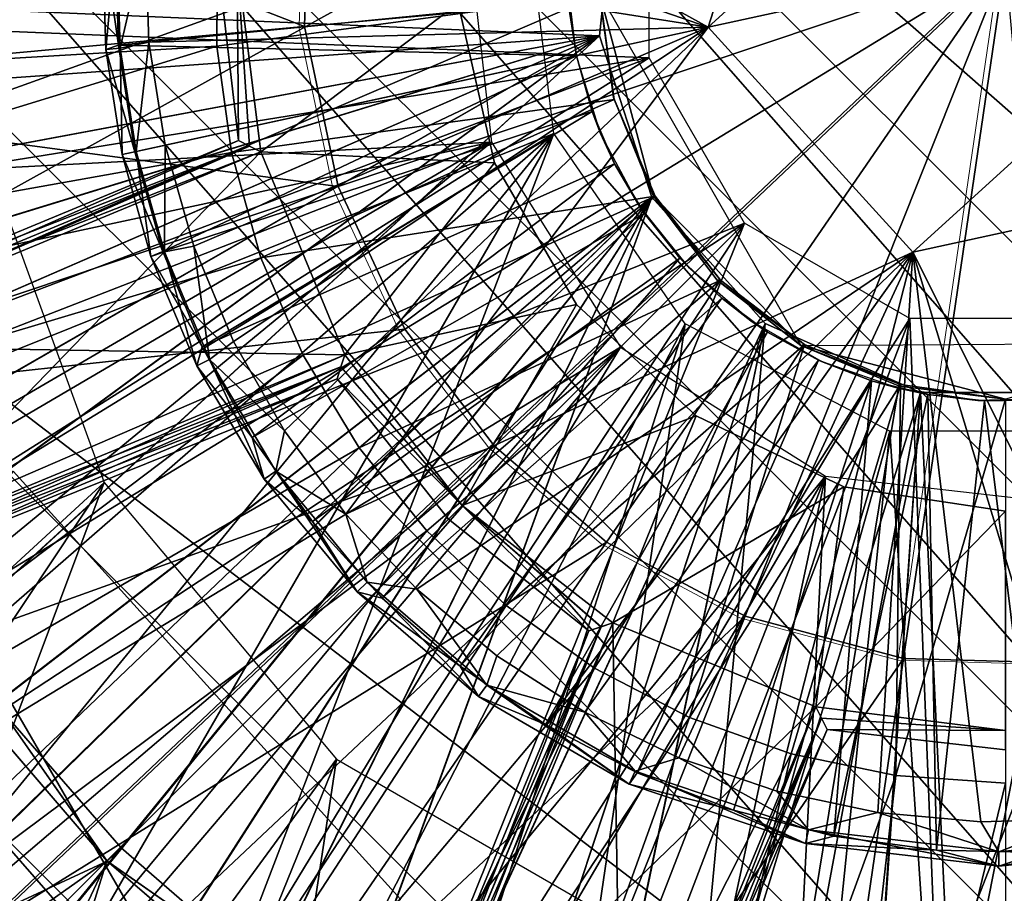
# Model space of a CAD drawing. Units: feet. Extents: x -4 to 15.9, y -6.1 to 2.4.
# Drawn here: x -0.4 to 0, y -0.4 to 0 of the extents above; entities that cross this region are included whole.
import ezdxf

# ---------------------------------------------------------------- set-up
doc = ezdxf.new("R2010")
doc.units = ezdxf.units.FT
doc.header["$MEASUREMENT"] = 0
doc.layers.get('0').update_dxf_attribs({"color": 255})
for name, color, linetype in [('AFUWA-3-ARPM', 4, 'Continuous'), ('AFUWA-3-BTVL', 11, 'Continuous'), ('AFUWA-3-CLBK', 19, 'Continuous'), ('AFUWA-3-CPVL', 11, 'Continuous'), ('AFUWA-3-HWSS', 4, 'Continuous'), ('AFUWA-3-KNBK', 19, 'Continuous'), ('AFUWA-P', 2, 'Continuous')]:
    doc.layers.add(name, color=color, linetype=linetype)

# ---------------------------------------------------------------- blocks, each defined once
blk = doc.blocks.new('A$C024E42B3')
at = {"linetype": 'Continuous', "lineweight": 0}
for p, q in [((-17.38001, 1.72006), (-17.37798, 1.79446)), ((-17.06578, 1.74874), (-17.29488, 1.53177)), ((-17.06578, 1.74874), (-17.29488, 1.53177)), ((-17.1115, 1.43653), (-17.06578, 1.74874)), ((-17.06578, 1.74874), (-17.1115, 1.43653)), ((-17.36488, 1.64823), (-17.38001, 1.72006)), ((-17.33509, 1.58432), (-17.36488, 1.64823)), ((-17.29488, 1.53177), (-17.33509, 1.58432)), ((-17.52181, 1.31687), (-17.29488, 1.53177)), ((-17.52181, 1.31687), (-17.29488, 1.53177)), ((-17.2446, 1.48877), (-17.29488, 1.53177)), ((-17.1824, 1.45555), (-17.2446, 1.48877)), ((-17.1824, 1.45555), (-17.1115, 1.43653)), ((-17.0371, 1.43451), (-17.1115, 1.43653))]:
    blk.add_line(p, q, dxfattribs=at)

msp = doc.modelspace()

# ---------------------------------------------------------------- linework, layer by layer
at = {"layer": 'AFUWA-3-ARPM'}
for points in [[(-0.15972, -0.04279, 2.46622), (-0.15972, 0.0428, 2.46622), (-0.63055, -0.02339, 2.46622)], [(-0.24257, 0.02727, 0.28118), (-0.99246, -0.12068, 0.28118), (-0.99947, 0.00001, 0.28118)], [(-0.23038, -0.08067, 0.28118), (-0.99246, -0.12068, 0.28118), (-0.24257, 0.02727, 0.28118)], [(-0.61996, -0.11696, 2.46622), (-0.15972, -0.04279, 2.46622), (-0.63055, -0.02339, 2.46622)], [(-0.15972, -0.04279, 2.46622), (-0.61996, -0.11696, 2.46622), (-0.59565, -0.20826, 2.46622)], [(-0.15972, -0.04279, 2.46622), (-0.59565, -0.20826, 2.46622), (-0.55816, -0.29423, 2.46622)], [(-0.55816, -0.29423, 2.46622), (-0.11692, -0.11692, 2.46622), (-0.15972, -0.04279, 2.46622)], [(-0.23038, -0.08067, 0.28118), (-0.9707, -0.23946, 0.28118), (-0.99246, -0.12068, 0.28118)], [(-0.23038, -0.08067, 0.28118), (-0.93482, -0.35446, 0.28118), (-0.9707, -0.23946, 0.28118)], [(-0.23038, -0.08067, 0.28118), (-0.88523, -0.46455, 0.28118), (-0.93482, -0.35446, 0.28118)], [(-0.82269, -0.56795, 0.28118), (-0.88523, -0.46455, 0.28118), (-0.23038, -0.08067, 0.28118)], [(-0.82269, -0.56795, 0.28118), (-0.23038, -0.08067, 0.28118), (-0.1726, -0.17259, 0.28118)], [(-0.55816, -0.29423, 2.46622), (-0.50824, -0.37375, 2.46622), (-0.11692, -0.11692, 2.46622)], [(-0.11692, -0.11692, 2.46622), (-0.50824, -0.37375, 2.46622), (-0.44618, -0.44617, 2.46622)], [(-0.37376, -0.50824, 2.46622), (-0.11692, -0.11692, 2.46622), (-0.44618, -0.44617, 2.46622)], [(-0.29472, -0.55795, 2.46622), (-0.11692, -0.11692, 2.46622), (-0.37376, -0.50824, 2.46622)], [(-0.29472, -0.55795, 2.46622), (-0.0428, -0.15971, 2.46622), (-0.11692, -0.11692, 2.46622)], [(-0.20906, -0.59532, 2.46622), (-0.0428, -0.15971, 2.46622), (-0.29472, -0.55795, 2.46622)], [(-0.0428, -0.15971, 2.46622), (-0.20906, -0.59532, 2.46622), (-0.11824, -0.61974, 2.46622)], [(-0.11824, -0.61974, 2.46622), (-0.02415, -0.63041, 2.46622), (-0.0428, -0.15971, 2.46622)], [(-0.02415, -0.63041, 2.46622), (0.0428, -0.15971, 2.46622), (-0.0428, -0.15971, 2.46622)], [(0.0428, -0.15971, 2.46622), (-0.02415, -0.63041, 2.46622), (0.07018, -0.62702, 2.46622)], [(-0.82269, -0.56795, 0.28118), (-0.1726, -0.17259, 0.28118), (-0.74834, -0.66289, 0.28118)], [(-0.1726, -0.17259, 0.28118), (-0.66306, -0.74828, 0.28118), (-0.74834, -0.66289, 0.28118)], [(-0.1726, -0.17259, 0.28118), (-0.56783, -0.82289, 0.28118), (-0.66306, -0.74828, 0.28118)], [(-0.1726, -0.17259, 0.28118), (-0.08068, -0.23037, 0.28118), (-0.56783, -0.82289, 0.28118)], [(-0.46444, -0.88529, 0.28118), (-0.56783, -0.82289, 0.28118), (-0.08068, -0.23037, 0.28118)], [(-0.08068, -0.23037, 0.28118), (-0.35445, -0.93468, 0.28118), (-0.46444, -0.88529, 0.28118)], [(-0.2389, -0.97046, 0.28118), (-0.35445, -0.93468, 0.28118), (-0.08068, -0.23037, 0.28118)], [(-0.2389, -0.97046, 0.28118), (-0.08068, -0.23037, 0.28118), (-0.12016, -0.99217, 0.28118)], [(0.02727, -0.24256, 0.28118), (-0.12016, -0.99217, 0.28118), (-0.08068, -0.23037, 0.28118)], [(0, -0.99946, 0.28118), (-0.12016, -0.99217, 0.28118), (0.02727, -0.24256, 0.28118)]]:
    msp.add_3dface(points, dxfattribs=at)
at = {"layer": 'AFUWA-3-BTVL'}
for points in [[(-0.35308, 0.00001, 8.54693), (-0.34392, -0.07988, 8.54693), (-0.34449, 0.00001, 8.793)], [(-0.34449, 0.00001, 8.30087), (-0.34392, -0.07988, 8.54693), (-0.35308, 0.00001, 8.54693)], [(-0.34449, 0.00001, 8.30087), (-0.24537, -0.01845, 8.30087), (-0.33383, -0.08501, 8.30087)], [(-0.3389, -0.08245, 8.66997), (-0.33383, -0.08501, 8.793), (-0.34449, 0.00001, 8.793)], [(-0.34392, -0.07988, 8.54693), (-0.3389, -0.08245, 8.66997), (-0.34449, 0.00001, 8.793)], [(-0.33383, -0.08501, 8.793), (-0.24537, -0.01845, 8.793), (-0.34449, 0.00001, 8.793)], [(-0.34449, 0.00001, 8.30087), (-0.33383, -0.08501, 8.30087), (-0.33886, -0.08247, 8.42301)], [(-0.34392, -0.07988, 8.54693), (-0.34449, 0.00001, 8.30087), (-0.33886, -0.08247, 8.42301)], [(-0.24537, -0.01845, 8.30087), (-0.22908, -0.08983, 8.30087), (-0.33383, -0.08501, 8.30087)], [(-0.24537, -0.01845, 8.793), (-0.33383, -0.08501, 8.793), (-0.22908, -0.08983, 8.793)], [(-0.54329, -0.17176, 8.793), (-0.33383, -0.08501, 8.793), (-0.3389, -0.08245, 8.66997)], [(-0.3389, -0.08245, 8.66997), (-0.54058, -0.16599, 8.66996), (-0.54329, -0.17176, 8.793)], [(-0.34392, -0.07988, 8.54693), (-0.54058, -0.16599, 8.66996), (-0.3389, -0.08245, 8.66997)], [(-0.34392, -0.07988, 8.54693), (-0.53784, -0.16021, 8.54693), (-0.54058, -0.16599, 8.66996)], [(-0.33886, -0.08247, 8.42301), (-0.33383, -0.08501, 8.30087), (-0.54058, -0.16599, 8.4239)], [(-0.54058, -0.16599, 8.4239), (-0.53784, -0.16021, 8.54693), (-0.33886, -0.08247, 8.42301)], [(-0.53784, -0.16021, 8.54693), (-0.34392, -0.07988, 8.54693), (-0.33886, -0.08247, 8.42301)], [(-0.33383, -0.08501, 8.30087), (-0.29617, -0.17594, 8.30087), (-0.54329, -0.17176, 8.30087)], [(-0.54329, -0.17176, 8.793), (-0.50562, -0.2627, 8.793), (-0.33383, -0.08501, 8.793)], [(-0.54058, -0.16599, 8.4239), (-0.33383, -0.08501, 8.30087), (-0.54329, -0.17176, 8.30087)], [(-0.33383, -0.08501, 8.793), (-0.50562, -0.2627, 8.793), (-0.29617, -0.17594, 8.793)], [(-0.22908, -0.08983, 8.30087), (-0.29617, -0.17594, 8.30087), (-0.33383, -0.08501, 8.30087)], [(-0.22908, -0.08983, 8.793), (-0.33383, -0.08501, 8.793), (-0.29617, -0.17594, 8.793)], [(-0.22908, -0.08983, 8.30087), (-0.19234, -0.15346, 8.30087), (-0.29617, -0.17594, 8.30087)], [(-0.22908, -0.08983, 8.793), (-0.29617, -0.17594, 8.793), (-0.19234, -0.15346, 8.793)], [(-0.19234, -0.15346, 8.30087), (-0.24359, -0.24358, 8.30087), (-0.29617, -0.17594, 8.30087)], [(-0.19234, -0.15346, 8.793), (-0.29617, -0.17594, 8.793), (-0.24359, -0.24358, 8.793)], [(-0.19234, -0.15346, 8.30087), (-0.13866, -0.20326, 8.30087), (-0.24359, -0.24358, 8.30087)], [(-0.19234, -0.15346, 8.793), (-0.24359, -0.24358, 8.793), (-0.13866, -0.20326, 8.793)], [(-0.29617, -0.17594, 8.30087), (-0.50562, -0.2627, 8.30087), (-0.54329, -0.17176, 8.30087)], [(-0.49963, -0.26486, 8.66996), (-0.29617, -0.17594, 8.793), (-0.50562, -0.2627, 8.793)], [(-0.29793, -0.18128, 8.42301), (-0.50562, -0.2627, 8.30087), (-0.29617, -0.17594, 8.30087)], [(-0.29617, -0.17594, 8.793), (-0.49963, -0.26486, 8.66996), (-0.29793, -0.18128, 8.67086)], [(-0.24359, -0.24358, 8.793), (-0.29617, -0.17594, 8.793), (-0.29793, -0.18128, 8.67086)], [(-0.29793, -0.18128, 8.42301), (-0.29617, -0.17594, 8.30087), (-0.24359, -0.24358, 8.30087)], [(-0.29793, -0.18128, 8.42301), (-0.4996, -0.26488, 8.4245), (-0.50562, -0.2627, 8.30087)], [(-0.49963, -0.26486, 8.66996), (-0.4936, -0.26702, 8.54693), (-0.29793, -0.18128, 8.67086)], [(-0.4996, -0.26488, 8.4245), (-0.29793, -0.18128, 8.42301), (-0.29968, -0.18669, 8.54693)], [(-0.4936, -0.26702, 8.54693), (-0.29968, -0.18669, 8.54693), (-0.29793, -0.18128, 8.67086)], [(-0.29968, -0.18669, 8.54693), (-0.24359, -0.24358, 8.793), (-0.29793, -0.18128, 8.67086)], [(-0.29968, -0.18669, 8.54693), (-0.29793, -0.18128, 8.42301), (-0.24359, -0.24358, 8.30087)], [(-0.29968, -0.18669, 8.54693), (-0.4936, -0.26702, 8.54693), (-0.4996, -0.26488, 8.4245)], [(-0.24359, -0.24358, 8.793), (-0.29968, -0.18669, 8.54693), (-0.24967, -0.24966, 8.54693)], [(-0.24967, -0.24966, 8.54693), (-0.29968, -0.18669, 8.54693), (-0.24359, -0.24358, 8.30087)], [(-0.13866, -0.20326, 8.30087), (-0.17594, -0.29616, 8.30087), (-0.24359, -0.24358, 8.30087)], [(-0.24359, -0.24358, 8.793), (-0.17594, -0.29616, 8.793), (-0.13866, -0.20326, 8.793)], [(-0.0725, -0.23513, 8.30087), (-0.17594, -0.29616, 8.30087), (-0.13866, -0.20326, 8.30087)], [(-0.13866, -0.20326, 8.793), (-0.17594, -0.29616, 8.793), (-0.0725, -0.23513, 8.793)], [(-0.44491, -0.22814, 0.00118), (-0.27123, -0.42003, 0.00118), (-0.97737, -0.97, 0.00119)], [(-0.44491, -0.22814, 0.00118), (-0.97211, -0.96853, 0.03118), (-0.27123, -0.42003, 0.00118)], [(-0.17594, -0.29616, 8.30087), (-0.0725, -0.23513, 8.30087), (-0.08501, -0.33383, 8.30087)], [(-0.08501, -0.33383, 8.793), (-0.0725, -0.23513, 8.793), (-0.17594, -0.29616, 8.793)], [(0, -0.24606, 8.30087), (-0.08501, -0.33383, 8.30087), (-0.0725, -0.23513, 8.30087)], [(-0.0725, -0.23513, 8.793), (-0.08501, -0.33383, 8.793), (0, -0.24606, 8.793)], [(-0.24967, -0.24966, 8.54693), (-0.1867, -0.29968, 8.54693), (-0.24359, -0.24358, 8.793)], [(-0.24359, -0.24358, 8.30087), (-0.1867, -0.29968, 8.54693), (-0.24967, -0.24966, 8.54693)], [(-0.18133, -0.29794, 8.66997), (-0.17594, -0.29616, 8.793), (-0.24359, -0.24358, 8.793)], [(-0.1867, -0.29968, 8.54693), (-0.18133, -0.29794, 8.66997), (-0.24359, -0.24358, 8.793)], [(-0.24359, -0.24358, 8.30087), (-0.17594, -0.29616, 8.30087), (-0.18129, -0.29792, 8.42301)], [(-0.1867, -0.29968, 8.54693), (-0.24359, -0.24358, 8.30087), (-0.18129, -0.29792, 8.42301)], [(-0.08501, -0.33383, 8.30087), (0, -0.24606, 8.30087), (0, -0.34448, 8.30087)], [(-0.08501, -0.33383, 8.793), (0, -0.34448, 8.793), (0, -0.24606, 8.793)], [(-0.26702, -0.4936, 8.54693), (-0.1867, -0.29968, 8.54693), (-0.18129, -0.29792, 8.42301)], [(-0.26487, -0.49962, 8.4239), (-0.26702, -0.4936, 8.54693), (-0.18129, -0.29792, 8.42301)], [(-0.1867, -0.29968, 8.54693), (-0.26702, -0.4936, 8.54693), (-0.26487, -0.49962, 8.66996)], [(-0.18129, -0.29792, 8.42301), (-0.17594, -0.29616, 8.30087), (-0.26487, -0.49962, 8.4239)], [(-0.26487, -0.49962, 8.4239), (-0.17594, -0.29616, 8.30087), (-0.2627, -0.50561, 8.30087)], [(-0.1867, -0.29968, 8.54693), (-0.26487, -0.49962, 8.66996), (-0.18133, -0.29794, 8.66997)], [(-0.18133, -0.29794, 8.66997), (-0.26487, -0.49962, 8.66996), (-0.2627, -0.50561, 8.793)], [(-0.2627, -0.50561, 8.30087), (-0.17594, -0.29616, 8.30087), (-0.17177, -0.54328, 8.30087)], [(-0.2627, -0.50561, 8.793), (-0.17594, -0.29616, 8.793), (-0.18133, -0.29794, 8.66997)], [(-0.08501, -0.33383, 8.793), (-0.17594, -0.29616, 8.793), (-0.2627, -0.50561, 8.793)], [(-0.17594, -0.29616, 8.30087), (-0.08501, -0.33383, 8.30087), (-0.17177, -0.54328, 8.30087)], [(-0.4029, -0.4029, 8.30087), (-0.45994, -0.33632, 8.30087), (-0.45005, -0.33529, 8.54693)], [(-0.45005, -0.33529, 8.54693), (-0.45939, -0.33704, 8.793), (-0.40274, -0.40306, 8.793)], [(-0.39652, -0.39705, 8.54693), (-0.45005, -0.33529, 8.54693), (-0.40274, -0.40306, 8.793)], [(-0.39652, -0.39705, 8.54693), (-0.4029, -0.4029, 8.30087), (-0.45005, -0.33529, 8.54693)], [(-0.17177, -0.54328, 8.793), (-0.08501, -0.33383, 8.793), (-0.2627, -0.50561, 8.793)], [(-0.166, -0.54058, 8.66996), (-0.08501, -0.33383, 8.793), (-0.17177, -0.54328, 8.793)], [(-0.08248, -0.33885, 8.42301), (-0.17177, -0.54328, 8.30087), (-0.08501, -0.33383, 8.30087)], [(-0.08501, -0.33383, 8.793), (-0.166, -0.54058, 8.66996), (-0.08248, -0.33885, 8.67086)], [(0, -0.34448, 8.793), (-0.08501, -0.33383, 8.793), (-0.08248, -0.33885, 8.67086)], [(-0.08248, -0.33885, 8.42301), (-0.08501, -0.33383, 8.30087), (0, -0.34448, 8.30087)], [(-0.49694, -0.44664, 8.793), (-0.40274, -0.40306, 8.793), (-0.45939, -0.33704, 8.793)], [(-0.4029, -0.4029, 8.30087), (-0.48436, -0.46042, 8.30087), (-0.45994, -0.33632, 8.30087)], [(-0.08248, -0.33885, 8.42301), (-0.16597, -0.54056, 8.4245), (-0.17177, -0.54328, 8.30087)], [(-0.166, -0.54058, 8.66996), (-0.16021, -0.53784, 8.54693), (-0.08248, -0.33885, 8.67086)], [(-0.16597, -0.54056, 8.4245), (-0.08248, -0.33885, 8.42301), (-0.07989, -0.34392, 8.54693)], [(-0.16021, -0.53784, 8.54693), (-0.07989, -0.34392, 8.54693), (-0.08248, -0.33885, 8.67086)], [(-0.07989, -0.34392, 8.54693), (0, -0.34448, 8.793), (-0.08248, -0.33885, 8.67086)], [(-0.07989, -0.34392, 8.54693), (-0.08248, -0.33885, 8.42301), (0, -0.34448, 8.30087)], [(-0.07989, -0.34392, 8.54693), (-0.16021, -0.53784, 8.54693), (-0.16597, -0.54056, 8.4245)], [(0, -0.34448, 8.793), (-0.07989, -0.34392, 8.54693), (0, -0.35307, 8.54693)], [(0, -0.35307, 8.54693), (-0.07989, -0.34392, 8.54693), (0, -0.34448, 8.30087)], [(-0.39652, -0.39705, 8.54693), (-0.33529, -0.45004, 8.54693), (-0.4029, -0.4029, 8.30087)], [(-0.39652, -0.39705, 8.54693), (-0.40274, -0.40306, 8.793), (-0.33529, -0.45004, 8.54693)], [(-0.44688, -0.4968, 8.793), (-0.40274, -0.40306, 8.793), (-0.49694, -0.44664, 8.793)], [(-0.48436, -0.46042, 8.30087), (-0.4029, -0.4029, 8.30087), (-0.43523, -0.50708, 8.30087)], [(-0.33705, -0.45938, 8.793), (-0.40274, -0.40306, 8.793), (-0.44688, -0.4968, 8.793)], [(-0.33633, -0.45994, 8.30087), (-0.43523, -0.50708, 8.30087), (-0.4029, -0.4029, 8.30087)], [(-0.33529, -0.45004, 8.54693), (-0.33633, -0.45994, 8.30087), (-0.4029, -0.4029, 8.30087)], [(-0.40274, -0.40306, 8.793), (-0.33705, -0.45938, 8.793), (-0.33529, -0.45004, 8.54693)]]:
    msp.add_3dface(points, dxfattribs=at)
at = {"layer": 'AFUWA-3-CLBK'}
for points in [[(-0.17412, 0.04277, -2.28031), (-1, 0.00223, -2.28031), (-0.18206, -0.03296, -2.28031)], [(-1, 0.00223, -2.53031), (-0.17412, 0.04277, -2.53031), (-0.18206, -0.03296, -2.53031)], [(-1, 0.01601, 0.28118), (-0.99114, -0.11589, 0.28118), (-0.21495, 0.02617, 0.28118)], [(-0.99114, -0.11589, 0.28118), (-0.9656, -0.24385, 0.28118), (-0.21495, 0.02617, 0.28118)], [(-0.21495, 0.02617, 0.28118), (-0.9656, -0.24385, 0.28118), (-0.92375, -0.36698, 0.28118)], [(-0.21495, 0.02617, 0.28118), (-0.92375, -0.36698, 0.28118), (-0.20248, -0.07673, 0.28118)], [(-0.18206, -0.03296, -2.28031), (-1, 0.00223, -2.28031), (-0.99557, -0.09106, -2.28031)], [(-1, 0.00223, -2.53031), (-0.18206, -0.03296, -2.53031), (-0.99557, -0.09106, -2.53031)], [(-0.98278, -0.18252, -2.28031), (-0.18206, -0.03296, -2.28031), (-0.99557, -0.09106, -2.28031)], [(-0.18206, -0.03296, -2.53031), (-0.98282, -0.18241, -2.53031), (-0.99557, -0.09106, -2.53031)], [(-0.18206, -0.03296, -2.53031), (-0.96174, -0.27183, -2.53031), (-0.98282, -0.18241, -2.53031)], [(-0.18206, -0.03296, -2.28031), (-0.98278, -0.18252, -2.28031), (-0.96156, -0.27228, -2.28031)], [(-0.96174, -0.27183, -2.53031), (-0.18206, -0.03296, -2.53031), (-0.93245, -0.35908, -2.53031)], [(-0.96156, -0.27228, -2.28031), (-0.93237, -0.35927, -2.28031), (-0.18206, -0.03296, -2.28031)], [(-0.89544, -0.44291, -2.53031), (-0.93245, -0.35908, -2.53031), (-0.18206, -0.03296, -2.53031)], [(-0.89527, -0.44333, -2.28031), (-0.18206, -0.03296, -2.28031), (-0.93237, -0.35927, -2.28031)], [(-0.89544, -0.44291, -2.53031), (-0.18206, -0.03296, -2.53031), (-0.8507, -0.52339, -2.53031)], [(-0.18206, -0.03296, -2.28031), (-0.89527, -0.44333, -2.28031), (-0.85055, -0.52369, -2.28031)], [(-0.8507, -0.52339, -2.53031), (-0.18206, -0.03296, -2.53031), (-0.79867, -0.59944, -2.53031)], [(-0.79845, -0.59988, -2.28031), (-0.18206, -0.03296, -2.28031), (-0.85055, -0.52369, -2.28031)], [(-0.15854, -0.10531, -2.53031), (-0.79867, -0.59944, -2.53031), (-0.18206, -0.03296, -2.53031)], [(-0.79845, -0.59988, -2.28031), (-0.15854, -0.10531, -2.28031), (-0.18206, -0.03296, -2.28031)], [(-0.86607, -0.48394, 0.28118), (-0.20248, -0.07673, 0.28118), (-0.92375, -0.36698, 0.28118)], [(-0.86607, -0.48394, 0.28118), (-0.79383, -0.59216, 0.28118), (-0.20248, -0.07673, 0.28118)], [(-0.79383, -0.59216, 0.28118), (-0.7063, -0.69169, 0.28118), (-0.20248, -0.07673, 0.28118)], [(-0.7063, -0.69169, 0.28118), (-0.60784, -0.77799, 0.28118), (-0.20248, -0.07673, 0.28118)], [(-0.49898, -0.85054, 0.28118), (-0.20248, -0.07673, 0.28118), (-0.60784, -0.77799, 0.28118)], [(-0.20248, -0.07673, 0.28118), (-0.49898, -0.85054, 0.28118), (-0.14362, -0.16205, 0.28118)], [(-0.40403, -0.23326, 0.03118), (-0.794, -0.59183, 0.03118), (-0.45943, -0.08111, 0.03118)], [(-0.15854, -0.10531, -2.53031), (-0.73949, -0.67089, -2.53031), (-0.79867, -0.59944, -2.53031)], [(-0.15854, -0.10531, -2.28031), (-0.79845, -0.59988, -2.28031), (-0.73895, -0.67143, -2.28031)], [(-0.73949, -0.67089, -2.53031), (-0.15854, -0.10531, -2.53031), (-0.67366, -0.73672, -2.53031)], [(-0.67312, -0.73726, -2.28031), (-0.15854, -0.10531, -2.28031), (-0.73895, -0.67143, -2.28031)], [(-0.15854, -0.10531, -2.53031), (-0.60211, -0.79622, -2.53031), (-0.67366, -0.73672, -2.53031)], [(-0.67312, -0.73726, -2.28031), (-0.60167, -0.79645, -2.28031), (-0.15854, -0.10531, -2.28031)], [(-0.60211, -0.79622, -2.53031), (-0.15854, -0.10531, -2.53031), (-0.52592, -0.84832, -2.53031)], [(-0.52561, -0.84848, -2.28031), (-0.15854, -0.10531, -2.28031), (-0.60167, -0.79645, -2.28031)], [(-0.15854, -0.10531, -2.53031), (-0.44555, -0.89304, -2.53031), (-0.52592, -0.84832, -2.53031)], [(-0.15854, -0.10531, -2.28031), (-0.52561, -0.84848, -2.28031), (-0.44513, -0.89322, -2.28031)], [(-0.15854, -0.10531, -2.53031), (-0.10765, -0.16185, -2.53031), (-0.44555, -0.89304, -2.53031)], [(-0.15854, -0.10531, -2.28031), (-0.44513, -0.89322, -2.28031), (-0.10765, -0.16185, -2.28031)], [(-0.49898, -0.85054, 0.28118), (-0.38225, -0.90805, 0.28118), (-0.14362, -0.16205, 0.28118)], [(-0.36149, -0.93014, -2.53031), (-0.44555, -0.89304, -2.53031), (-0.10765, -0.16185, -2.53031)], [(-0.44513, -0.89322, -2.28031), (-0.3613, -0.93022, -2.28031), (-0.10765, -0.16185, -2.28031)], [(-0.25931, -0.94982, 0.28118), (-0.14362, -0.16205, 0.28118), (-0.38225, -0.90805, 0.28118)], [(-0.10765, -0.16185, -2.53031), (-0.27451, -0.95933, -2.53031), (-0.36149, -0.93014, -2.53031)], [(-0.10765, -0.16185, -2.28031), (-0.3613, -0.93022, -2.28031), (-0.27406, -0.95952, -2.28031)], [(-0.10765, -0.16185, -2.53031), (-0.03809, -0.19284, -2.53031), (-0.27451, -0.95933, -2.53031)], [(-0.10765, -0.16185, -2.28031), (-0.27406, -0.95952, -2.28031), (-0.18464, -0.98059, -2.28031)], [(-0.14362, -0.16205, 0.28118), (-0.25931, -0.94982, 0.28118), (-0.05183, -0.21023, 0.28118)], [(-0.10765, -0.16185, -2.28031), (-0.18464, -0.98059, -2.28031), (-0.03809, -0.19284, -2.28031)], [(-0.27451, -0.95933, -2.53031), (-0.03809, -0.19284, -2.53031), (-0.18474, -0.98055, -2.53031)], [(-0.03809, -0.19284, -2.53031), (-0.09329, -0.99334, -2.53031), (-0.18474, -0.98055, -2.53031)], [(-0.09243, -0.99347, -2.28031), (-0.03809, -0.19284, -2.28031), (-0.18464, -0.98059, -2.28031)], [(-0.09329, -0.99334, -2.53031), (-0.03809, -0.19284, -2.53031), (0, -0.99777, -2.53031)], [(-0.03809, -0.19284, -2.28031), (-0.09243, -0.99347, -2.28031), (0, -0.99777, -2.28031)], [(0, -0.99777, -2.28031), (0.03809, -0.19284, -2.28031), (-0.03809, -0.19284, -2.28031)], [(-0.03809, -0.19284, -2.53031), (0.03809, -0.19284, -2.53031), (0, -0.99777, -2.53031)], [(-0.25931, -0.94982, 0.28118), (-0.13029, -0.9754, 0.28118), (-0.05183, -0.21023, 0.28118)], [(-0.05183, -0.21023, 0.28118), (-0.13029, -0.9754, 0.28118), (0, -0.98399, 0.28118)], [(0.05183, -0.21023, 0.28118), (-0.05183, -0.21023, 0.28118), (0, -0.98399, 0.28118)], [(-0.40403, -0.23326, 0.03118), (-0.7077, -0.69029, 0.03118), (-0.794, -0.59183, 0.03118)], [(-0.40403, -0.23326, 0.03118), (-0.60817, -0.77783, 0.03118), (-0.7077, -0.69029, 0.03118)], [(-0.60817, -0.77783, 0.03118), (-0.40403, -0.23326, 0.03118), (-0.29996, -0.35731, 0.03118)], [(-0.49995, -0.85007, 0.03118), (-0.60817, -0.77783, 0.03118), (-0.29996, -0.35731, 0.03118)], [(-0.49995, -0.85007, 0.03118), (-0.29996, -0.35731, 0.03118), (-0.38299, -0.90774, 0.03118)], [(-0.38299, -0.90774, 0.03118), (-0.29996, -0.35731, 0.03118), (-0.15947, -0.43843, 0.03118)]]:
    msp.add_3dface(points, dxfattribs=at)
at = {"layer": 'AFUWA-3-CPVL'}
for points in [[(-0.62145, 0.09101, 13.72207), (-0.62548, -0.05708, 13.72207), (-0.31423, -0.02867, 13.77526)], [(-0.31423, -0.02867, 13.77526), (-0.31221, 0.04573, 13.77526), (-0.62145, 0.09101, 13.72207)], [(0, 0.00001, 13.793), (-0.31221, 0.04573, 13.77526), (-0.31423, -0.02867, 13.77526)], [(0, 0.00001, 13.793), (-0.31423, -0.02867, 13.77526), (-0.2991, -0.1005, 13.77526)], [(-0.26931, -0.16442, 13.77526), (0, 0.00001, 13.793), (-0.2991, -0.1005, 13.77526)], [(-0.26931, -0.16442, 13.77526), (-0.2291, -0.21696, 13.77526), (0, 0.00001, 13.793)], [(0, 0.00001, 13.793), (-0.2291, -0.21696, 13.77526), (-0.17882, -0.25997, 13.77526)], [(0, 0.00001, 13.793), (-0.17882, -0.25997, 13.77526), (-0.11662, -0.29319, 13.77526)], [(-0.04572, -0.3122, 13.77526), (0, 0.00001, 13.793), (-0.11662, -0.29319, 13.77526)], [(0, 0.00001, 13.793), (-0.04572, -0.3122, 13.77526), (0.02868, -0.31422, 13.77526)], [(-0.2991, -0.1005, 13.77526), (-0.31423, -0.02867, 13.77526), (-0.62548, -0.05708, 13.72207)], [(-0.2991, -0.1005, 13.77526), (-0.62548, -0.05708, 13.72207), (-0.59536, -0.20006, 13.72207)], [(-0.59536, -0.20006, 13.72207), (-0.26931, -0.16442, 13.77526), (-0.2991, -0.1005, 13.77526)], [(-0.53606, -0.32728, 13.72207), (-0.26931, -0.16442, 13.77526), (-0.59536, -0.20006, 13.72207)], [(-0.26931, -0.16442, 13.77526), (-0.53606, -0.32728, 13.72207), (-0.2291, -0.21696, 13.77526)], [(-0.53606, -0.32728, 13.72207), (-0.45603, -0.43187, 13.72207), (-0.2291, -0.21696, 13.77526)], [(-0.17882, -0.25997, 13.77526), (-0.2291, -0.21696, 13.77526), (-0.45603, -0.43187, 13.72207)], [(-0.45603, -0.43187, 13.72207), (-0.35594, -0.51747, 13.72207), (-0.17882, -0.25997, 13.77526)], [(-0.17882, -0.25997, 13.77526), (-0.35594, -0.51747, 13.72207), (-0.11662, -0.29319, 13.77526)], [(-0.11662, -0.29319, 13.77526), (-0.35594, -0.51747, 13.72207), (-0.23214, -0.5836, 13.72207)], [(-0.23214, -0.5836, 13.72207), (-0.04572, -0.3122, 13.77526), (-0.11662, -0.29319, 13.77526)], [(-0.091, -0.62144, 13.72207), (-0.04572, -0.3122, 13.77526), (-0.23214, -0.5836, 13.72207)], [(0.02868, -0.31422, 13.77526), (-0.04572, -0.3122, 13.77526), (-0.091, -0.62144, 13.72207)], [(-0.091, -0.62144, 13.72207), (0.05708, -0.62547, 13.72207), (0.02868, -0.31422, 13.77526)]]:
    msp.add_3dface(points, dxfattribs=at)
at = {"layer": 'AFUWA-3-HWSS'}
for points in [[(-0.13327, -0.02898, 0.18866), (0.04153, 0.12991, 0.18866), (0.13327, 0.02899, 0.18866)], [(-0.13327, -0.02898, 0.18866), (-0.09173, 0.10093, 0.18866), (0.04153, 0.12991, 0.18866)], [(-0.37178, 0.10261, 0.03118), (-0.13327, -0.02898, 0.03118), (-0.38148, 0.05696, 0.03118)], [(-0.37178, 0.10261, 0.03118), (-0.09173, 0.10093, 0.03118), (-0.13327, -0.02898, 0.03118)], [(-0.13327, -0.02898, 0.03118), (-0.09173, 0.10093, 0.03118), (-0.09173, 0.10093, 0.18866)], [(-0.09173, 0.10093, 0.18866), (-0.13327, -0.02898, 0.18866), (-0.13327, -0.02898, 0.03118)], [(-0.13327, -0.02898, 0.03118), (-0.38556, 0.01071, 0.03118), (-0.38148, 0.05696, 0.03118)], [(-0.04153, -0.1299, 0.18866), (-0.13327, -0.02898, 0.18866), (0.13327, 0.02899, 0.18866)], [(0.13327, 0.02899, 0.18866), (0.09173, -0.10092, 0.18866), (-0.04153, -0.1299, 0.18866)], [(-0.39914, 0.01078, 0.06479), (-0.40497, 0.01401, 0.05177), (-0.39762, -0.03714, 0.06479)], [(-0.40497, 0.01401, 0.05177), (-0.39858, 0.01379, 0.03633), (-0.40332, -0.03909, 0.05177)], [(-0.39762, -0.03714, 0.06479), (-0.40497, 0.01401, 0.05177), (-0.40332, -0.03909, 0.05177)], [(-0.39858, 0.01379, 0.03633), (-0.39696, -0.03847, 0.03633), (-0.40332, -0.03909, 0.05177)], [(-0.38556, 0.01071, 0.03118), (-0.39696, -0.03847, 0.03633), (-0.39858, 0.01379, 0.03633)], [(-0.39914, 0.01078, 0.06479), (-0.39762, -0.03714, 0.06479), (-0.19624, -0.01719, 0.26741)], [(-0.38556, 0.01071, 0.03118), (-0.38401, -0.03583, 0.03118), (-0.39696, -0.03847, 0.03633)], [(-0.13327, -0.02898, 0.03118), (-0.38401, -0.03583, 0.03118), (-0.38556, 0.01071, 0.03118)], [(-0.19624, -0.01719, 0.26741), (-0.19235, -0.04183, 1.17292), (-0.1966, -0.0057, 1.17292)], [(-0.39762, -0.03714, 0.06479), (-0.19235, -0.04182, 0.26741), (-0.19624, -0.01719, 0.26741)], [(-0.19235, -0.04183, 1.17292), (-0.19624, -0.01719, 0.26741), (-0.19235, -0.04182, 0.26741)], [(-0.37674, -0.08192, 0.03118), (-0.38401, -0.03583, 0.03118), (-0.13327, -0.02898, 0.03118)], [(-0.13327, -0.02898, 0.03118), (-0.36389, -0.12723, 0.03118), (-0.37674, -0.08192, 0.03118)], [(-0.13327, -0.02898, 0.03118), (-0.34607, -0.16995, 0.03118), (-0.36389, -0.12723, 0.03118)], [(-0.13327, -0.02898, 0.03118), (-0.32329, -0.21008, 0.03118), (-0.34607, -0.16995, 0.03118)], [(-0.29569, -0.24739, 0.03118), (-0.32329, -0.21008, 0.03118), (-0.13327, -0.02898, 0.03118)], [(-0.04153, -0.1299, 0.03118), (-0.29569, -0.24739, 0.03118), (-0.13327, -0.02898, 0.03118)], [(-0.04153, -0.1299, 0.03118), (-0.13327, -0.02898, 0.03118), (-0.13327, -0.02898, 0.18866)], [(-0.13327, -0.02898, 0.18866), (-0.04153, -0.1299, 0.18866), (-0.04153, -0.1299, 0.03118)], [(-0.39034, -0.08488, 0.06479), (-0.39762, -0.03714, 0.06479), (-0.40332, -0.03909, 0.05177)], [(-0.39696, -0.03847, 0.03633), (-0.39596, -0.0861, 0.05177), (-0.40332, -0.03909, 0.05177)], [(-0.39596, -0.0861, 0.05177), (-0.39034, -0.08488, 0.06479), (-0.40332, -0.03909, 0.05177)], [(-0.39762, -0.03714, 0.06479), (-0.39034, -0.08488, 0.06479), (-0.19235, -0.04182, 0.26741)], [(-0.38401, -0.03583, 0.03118), (-0.38971, -0.08474, 0.03633), (-0.39696, -0.03847, 0.03633)], [(-0.39596, -0.0861, 0.05177), (-0.39696, -0.03847, 0.03633), (-0.38971, -0.08474, 0.03633)], [(-0.38971, -0.08474, 0.03633), (-0.38401, -0.03583, 0.03118), (-0.37674, -0.08192, 0.03118)], [(-0.37772, -0.12965, 0.06479), (-0.19235, -0.04182, 0.26741), (-0.39034, -0.08488, 0.06479)], [(-0.19235, -0.04182, 0.26741), (-0.37772, -0.12965, 0.06479), (-0.18532, -0.06682, 0.26741)], [(-0.19235, -0.04183, 1.17292), (-0.19235, -0.04182, 0.26741), (-0.18532, -0.06682, 0.26741)], [(-0.19235, -0.04183, 1.17292), (-0.18532, -0.06682, 0.26741), (-0.18154, -0.07666, 1.17292)], [(-0.37772, -0.12965, 0.06479), (-0.36017, -0.17236, 0.06479), (-0.18532, -0.06682, 0.26741)], [(-0.17525, -0.09027, 0.26741), (-0.18532, -0.06682, 0.26741), (-0.36017, -0.17236, 0.06479)], [(-0.18154, -0.07666, 1.17292), (-0.18532, -0.06682, 0.26741), (-0.17525, -0.09027, 0.26741)], [(-0.17525, -0.09027, 0.26741), (-0.16439, -0.10878, 1.17292), (-0.18154, -0.07666, 1.17292)], [(-0.37674, -0.08192, 0.03118), (-0.37708, -0.12985, 0.03633), (-0.38971, -0.08474, 0.03633)], [(-0.36389, -0.12723, 0.03118), (-0.37708, -0.12985, 0.03633), (-0.37674, -0.08192, 0.03118)], [(-0.38313, -0.13193, 0.05177), (-0.39596, -0.0861, 0.05177), (-0.38971, -0.08474, 0.03633)], [(-0.37772, -0.12965, 0.06479), (-0.39034, -0.08488, 0.06479), (-0.39596, -0.0861, 0.05177)], [(-0.39596, -0.0861, 0.05177), (-0.38313, -0.13193, 0.05177), (-0.37772, -0.12965, 0.06479)], [(-0.38313, -0.13193, 0.05177), (-0.38971, -0.08474, 0.03633), (-0.37708, -0.12985, 0.03633)], [(-0.3377, -0.213, 0.06479), (-0.17525, -0.09027, 0.26741), (-0.36017, -0.17236, 0.06479)], [(-0.3377, -0.213, 0.06479), (-0.16184, -0.11254, 0.26741), (-0.17525, -0.09027, 0.26741)], [(-0.17525, -0.09027, 0.26741), (-0.16184, -0.11254, 0.26741), (-0.16439, -0.10878, 1.17292)], [(0.09173, -0.10092, 0.03118), (0.08193, -0.37673, 0.03118), (-0.04153, -0.1299, 0.03118)], [(0.09173, -0.10092, 0.03118), (-0.04153, -0.1299, 0.03118), (-0.04153, -0.1299, 0.18866)], [(-0.04153, -0.1299, 0.18866), (0.09173, -0.10092, 0.18866), (0.09173, -0.10092, 0.03118)], [(-0.1417, -0.13706, 1.17292), (-0.16439, -0.10878, 1.17292), (-0.14594, -0.13255, 0.26741)], [(-0.16439, -0.10878, 1.17292), (-0.16184, -0.11254, 0.26741), (-0.14594, -0.13255, 0.26741)], [(-0.3377, -0.213, 0.06479), (-0.31074, -0.25068, 0.06479), (-0.16184, -0.11254, 0.26741)], [(-0.31074, -0.25068, 0.06479), (-0.14594, -0.13255, 0.26741), (-0.16184, -0.11254, 0.26741)], [(-0.35686, -0.17806, 0.03633), (-0.37708, -0.12985, 0.03633), (-0.36389, -0.12723, 0.03118)], [(-0.35686, -0.17806, 0.03633), (-0.36389, -0.12723, 0.03118), (-0.34607, -0.16995, 0.03118)], [(-0.36017, -0.17236, 0.06479), (-0.37772, -0.12965, 0.06479), (-0.38313, -0.13193, 0.05177)], [(-0.36258, -0.18092, 0.05177), (-0.38313, -0.13193, 0.05177), (-0.37708, -0.12985, 0.03633)], [(-0.36258, -0.18092, 0.05177), (-0.36017, -0.17236, 0.06479), (-0.38313, -0.13193, 0.05177)], [(-0.36258, -0.18092, 0.05177), (-0.37708, -0.12985, 0.03633), (-0.35686, -0.17806, 0.03633)], [(-0.29569, -0.24739, 0.03118), (-0.04153, -0.1299, 0.03118), (-0.26389, -0.28102, 0.03118)], [(-0.26389, -0.28102, 0.03118), (-0.04153, -0.1299, 0.03118), (-0.22799, -0.31088, 0.03118)], [(-0.22799, -0.31088, 0.03118), (-0.04153, -0.1299, 0.03118), (-0.18858, -0.33621, 0.03118)], [(-0.18858, -0.33621, 0.03118), (-0.04153, -0.1299, 0.03118), (-0.14644, -0.35667, 0.03118)], [(-0.10249, -0.37167, 0.03118), (-0.14644, -0.35667, 0.03118), (-0.04153, -0.1299, 0.03118)], [(-0.10249, -0.37167, 0.03118), (-0.04153, -0.1299, 0.03118), (-0.05723, -0.38126, 0.03118)], [(-0.04153, -0.1299, 0.03118), (-0.01099, -0.38537, 0.03118), (-0.05723, -0.38126, 0.03118)], [(0.03538, -0.38386, 0.03118), (-0.01099, -0.38537, 0.03118), (-0.04153, -0.1299, 0.03118)], [(0.08193, -0.37673, 0.03118), (0.03538, -0.38386, 0.03118), (-0.04153, -0.1299, 0.03118)], [(-0.27948, -0.28513, 0.06479), (-0.14594, -0.13255, 0.26741), (-0.31074, -0.25068, 0.06479)], [(-0.14594, -0.13255, 0.26741), (-0.27948, -0.28513, 0.06479), (-0.1272, -0.1506, 0.26741)], [(-0.14594, -0.13255, 0.26741), (-0.1272, -0.1506, 0.26741), (-0.1417, -0.13706, 1.17292)], [(-0.1417, -0.13706, 1.17292), (-0.1272, -0.1506, 0.26741), (-0.1141, -0.16076, 1.17292)], [(-0.1272, -0.1506, 0.26741), (-0.27948, -0.28513, 0.06479), (-0.24453, -0.31557, 0.06479)], [(-0.1272, -0.1506, 0.26741), (-0.24453, -0.31557, 0.06479), (-0.10663, -0.16579, 0.26741)], [(-0.10663, -0.16579, 0.26741), (-0.1141, -0.16076, 1.17292), (-0.1272, -0.1506, 0.26741)], [(-0.10663, -0.16579, 0.26741), (-0.08245, -0.17896, 1.17292), (-0.1141, -0.16076, 1.17292)], [(-0.10663, -0.16579, 0.26741), (-0.24453, -0.31557, 0.06479), (-0.20625, -0.3418, 0.06479)], [(-0.20625, -0.3418, 0.06479), (-0.08382, -0.17832, 0.26741), (-0.10663, -0.16579, 0.26741)], [(-0.08245, -0.17896, 1.17292), (-0.10663, -0.16579, 0.26741), (-0.08382, -0.17832, 0.26741)], [(-0.34607, -0.16995, 0.03118), (-0.32329, -0.21008, 0.03118), (-0.35686, -0.17806, 0.03633)], [(-0.36258, -0.18092, 0.05177), (-0.3377, -0.213, 0.06479), (-0.36017, -0.17236, 0.06479)], [(-0.33238, -0.23177, 0.05177), (-0.36258, -0.18092, 0.05177), (-0.35686, -0.17806, 0.03633)], [(-0.3377, -0.213, 0.06479), (-0.36258, -0.18092, 0.05177), (-0.33238, -0.23177, 0.05177)], [(-0.35686, -0.17806, 0.03633), (-0.32713, -0.22811, 0.03633), (-0.33238, -0.23177, 0.05177)], [(-0.35686, -0.17806, 0.03633), (-0.32329, -0.21008, 0.03118), (-0.32713, -0.22811, 0.03633)], [(-0.08382, -0.17832, 0.26741), (-0.20625, -0.3418, 0.06479), (-0.16506, -0.36347, 0.06479)], [(-0.06, -0.18762, 0.26741), (-0.08382, -0.17832, 0.26741), (-0.16506, -0.36347, 0.06479)], [(-0.08245, -0.17896, 1.17292), (-0.08382, -0.17832, 0.26741), (-0.06, -0.18762, 0.26741)], [(-0.06, -0.18762, 0.26741), (-0.04814, -0.19091, 1.17292), (-0.08245, -0.17896, 1.17292)], [(-0.12188, -0.38013, 0.06479), (-0.06, -0.18762, 0.26741), (-0.16506, -0.36347, 0.06479)], [(-0.07689, -0.39176, 0.06479), (-0.06, -0.18762, 0.26741), (-0.12188, -0.38013, 0.06479)], [(-0.03476, -0.19373, 0.26741), (-0.06, -0.18762, 0.26741), (-0.07689, -0.39176, 0.06479)], [(-0.06, -0.18762, 0.26741), (-0.03476, -0.19373, 0.26741), (-0.04814, -0.19091, 1.17292)], [(-0.03476, -0.19373, 0.26741), (-0.07689, -0.39176, 0.06479), (-0.03081, -0.39812, 0.06479)], [(-0.01236, -0.19639, 1.17292), (-0.04814, -0.19091, 1.17292), (-0.03476, -0.19373, 0.26741)], [(-0.00937, -0.19655, 0.26741), (-0.01236, -0.19639, 1.17292), (-0.03476, -0.19373, 0.26741)], [(-0.03476, -0.19373, 0.26741), (-0.03081, -0.39812, 0.06479), (-0.00937, -0.19655, 0.26741)], [(0.01556, -0.39908, 0.06479), (-0.00937, -0.19655, 0.26741), (-0.03081, -0.39812, 0.06479)], [(-0.01236, -0.19639, 1.17292), (0.01658, -0.19612, 0.26741), (0.02408, -0.19536, 1.17292)], [(0.01658, -0.19612, 0.26741), (-0.01236, -0.19639, 1.17292), (-0.00937, -0.19655, 0.26741)], [(0.01658, -0.19612, 0.26741), (-0.00937, -0.19655, 0.26741), (0.01556, -0.39908, 0.06479)], [(-0.32329, -0.21008, 0.03118), (-0.29569, -0.24739, 0.03118), (-0.32713, -0.22811, 0.03633)], [(-0.31074, -0.25068, 0.06479), (-0.3377, -0.213, 0.06479), (-0.33238, -0.23177, 0.05177)], [(-0.2907, -0.28229, 0.05177), (-0.33238, -0.23177, 0.05177), (-0.32713, -0.22811, 0.03633)], [(-0.28611, -0.27784, 0.03633), (-0.2907, -0.28229, 0.05177), (-0.32713, -0.22811, 0.03633)], [(-0.29569, -0.24739, 0.03118), (-0.28611, -0.27784, 0.03633), (-0.32713, -0.22811, 0.03633)], [(-0.33238, -0.23177, 0.05177), (-0.2907, -0.28229, 0.05177), (-0.31074, -0.25068, 0.06479)], [(-0.27948, -0.28513, 0.06479), (-0.31074, -0.25068, 0.06479), (-0.2907, -0.28229, 0.05177)], [(-0.29569, -0.24739, 0.03118), (-0.26389, -0.28102, 0.03118), (-0.28611, -0.27784, 0.03633)], [(-0.2907, -0.28229, 0.05177), (-0.28611, -0.27784, 0.03633), (-0.2362, -0.32924, 0.05177)], [(-0.28611, -0.27784, 0.03633), (-0.23248, -0.32405, 0.03633), (-0.2362, -0.32924, 0.05177)], [(-0.23248, -0.32405, 0.03633), (-0.28611, -0.27784, 0.03633), (-0.26389, -0.28102, 0.03118)], [(-0.24453, -0.31557, 0.06479), (-0.2907, -0.28229, 0.05177), (-0.2362, -0.32924, 0.05177)], [(-0.2907, -0.28229, 0.05177), (-0.24453, -0.31557, 0.06479), (-0.27948, -0.28513, 0.06479)], [(-0.26389, -0.28102, 0.03118), (-0.22799, -0.31088, 0.03118), (-0.23248, -0.32405, 0.03633)], [(-0.22799, -0.31088, 0.03118), (-0.18858, -0.33621, 0.03118), (-0.23248, -0.32405, 0.03633)], [(-0.20625, -0.3418, 0.06479), (-0.24453, -0.31557, 0.06479), (-0.2362, -0.32924, 0.05177)], [(-0.16869, -0.36842, 0.05177), (-0.2362, -0.32924, 0.05177), (-0.23248, -0.32405, 0.03633)], [(-0.16602, -0.36261, 0.03633), (-0.16869, -0.36842, 0.05177), (-0.23248, -0.32405, 0.03633)], [(-0.18858, -0.33621, 0.03118), (-0.16602, -0.36261, 0.03633), (-0.23248, -0.32405, 0.03633)], [(-0.2362, -0.32924, 0.05177), (-0.16869, -0.36842, 0.05177), (-0.20625, -0.3418, 0.06479)], [(-0.18858, -0.33621, 0.03118), (-0.14644, -0.35667, 0.03118), (-0.16602, -0.36261, 0.03633)], [(-0.16506, -0.36347, 0.06479), (-0.20625, -0.3418, 0.06479), (-0.16869, -0.36842, 0.05177)], [(-0.08828, -0.38892, 0.03633), (-0.16602, -0.36261, 0.03633), (-0.14644, -0.35667, 0.03118)], [(-0.14644, -0.35667, 0.03118), (-0.10249, -0.37167, 0.03118), (-0.08828, -0.38892, 0.03633)], [(-0.16869, -0.36842, 0.05177), (-0.16602, -0.36261, 0.03633), (-0.08969, -0.39515, 0.05177)], [(-0.16869, -0.36842, 0.05177), (-0.12188, -0.38013, 0.06479), (-0.16506, -0.36347, 0.06479)], [(-0.16602, -0.36261, 0.03633), (-0.08828, -0.38892, 0.03633), (-0.08969, -0.39515, 0.05177)], [(-0.12188, -0.38013, 0.06479), (-0.16869, -0.36842, 0.05177), (-0.08969, -0.39515, 0.05177)], [(-0.10249, -0.37167, 0.03118), (-0.05723, -0.38126, 0.03118), (-0.08828, -0.38892, 0.03633)], [(-0.08969, -0.39515, 0.05177), (-0.07689, -0.39176, 0.06479), (-0.12188, -0.38013, 0.06479)], [(-0.00286, -0.3988, 0.03633), (-0.08828, -0.38892, 0.03633), (-0.05723, -0.38126, 0.03118)], [(-0.05723, -0.38126, 0.03118), (-0.01099, -0.38537, 0.03118), (-0.00286, -0.3988, 0.03633)], [(-0.01099, -0.38537, 0.03118), (0.03538, -0.38386, 0.03118), (-0.00286, -0.3988, 0.03633)], [(0.03538, -0.38386, 0.03118), (0.08475, -0.3897, 0.03633), (-0.00286, -0.3988, 0.03633)], [(-0.08969, -0.39515, 0.05177), (-0.08828, -0.38892, 0.03633), (-0.00291, -0.40519, 0.05177)], [(-0.07689, -0.39176, 0.06479), (-0.08969, -0.39515, 0.05177), (-0.03081, -0.39812, 0.06479)], [(-0.00291, -0.40519, 0.05177), (-0.08828, -0.38892, 0.03633), (-0.00286, -0.3988, 0.03633)], [(-0.00286, -0.3988, 0.03633), (0.08475, -0.3897, 0.03633), (0.08611, -0.39595, 0.05177)], [(-0.00291, -0.40519, 0.05177), (-0.03081, -0.39812, 0.06479), (-0.08969, -0.39515, 0.05177)], [(-0.00291, -0.40519, 0.05177), (0.08611, -0.39595, 0.05177), (0.06193, -0.39462, 0.06479)], [(0.06193, -0.39462, 0.06479), (0.01556, -0.39908, 0.06479), (-0.00291, -0.40519, 0.05177)], [(-0.00291, -0.40519, 0.05177), (-0.00286, -0.3988, 0.03633), (0.08611, -0.39595, 0.05177)], [(-0.03081, -0.39812, 0.06479), (-0.00291, -0.40519, 0.05177), (0.01556, -0.39908, 0.06479)]]:
    msp.add_3dface(points, dxfattribs=at)
at = {"layer": 'AFUWA-3-KNBK'}
for points in [[(-0.07736, 0.57198, -1.17992), (-0.15312, 0.55697, -1.17992), (0.57032, -0.16703, -1.17992)], [(0.58549, -0.0904, -1.17992), (0.58524, 0.06431, -1.17992), (-0.07736, 0.57198, -1.17992)], [(-0.07736, 0.57198, -1.17992), (0.57032, -0.16703, -1.17992), (0.58549, -0.0904, -1.17992)], [(-0.15312, 0.55697, -1.17992), (-0.22612, 0.53221, -1.17992), (0.54579, -0.23931, -1.17992)], [(0.57032, -0.16703, -1.17992), (-0.15312, 0.55697, -1.17992), (0.54579, -0.23931, -1.17992)], [(-0.2956, 0.4979, -1.17992), (0.51165, -0.30868, -1.17992), (-0.22612, 0.53221, -1.17992)], [(0.51165, -0.30868, -1.17992), (0.54579, -0.23931, -1.17992), (-0.22612, 0.53221, -1.17992)], [(0.46904, -0.37239, -1.17992), (-0.2956, 0.4979, -1.17992), (-0.35974, 0.45504, -1.17992)], [(-0.2956, 0.4979, -1.17992), (0.46904, -0.37239, -1.17992), (0.51165, -0.30868, -1.17992)], [(-0.4179, 0.40406, -1.17992), (0.46904, -0.37239, -1.17992), (-0.35974, 0.45504, -1.17992)], [(-0.46893, 0.34577, -1.17992), (0.46904, -0.37239, -1.17992), (-0.4179, 0.40406, -1.17992)], [(-0.51166, 0.28172, -1.17992), (0.2949, -0.52542, -1.17992), (-0.46893, 0.34577, -1.17992)], [(-0.46893, 0.34577, -1.17992), (0.41758, -0.43136, -1.17992), (0.46904, -0.37239, -1.17992)], [(0.35982, -0.48196, -1.17992), (0.41758, -0.43136, -1.17992), (-0.46893, 0.34577, -1.17992)], [(0.2949, -0.52542, -1.17992), (0.35982, -0.48196, -1.17992), (-0.46893, 0.34577, -1.17992)], [(-0.51166, 0.28172, -1.17992), (-0.5458, 0.21201, -1.17992), (0.22645, -0.55918, -1.17992)], [(0.2949, -0.52542, -1.17992), (-0.51166, 0.28172, -1.17992), (0.22645, -0.55918, -1.17992)], [(0.15326, -0.58409, -1.17992), (-0.5458, 0.21201, -1.17992), (-0.57045, 0.13879, -1.17992)], [(0.22645, -0.55918, -1.17992), (-0.5458, 0.21201, -1.17992), (0.15326, -0.58409, -1.17992)], [(-0.57045, 0.13879, -1.17992), (-0.5854, 0.06319, -1.17992), (0.07808, -0.59901, -1.17992)], [(-0.57045, 0.13879, -1.17992), (0.07808, -0.59901, -1.17992), (0.15326, -0.58409, -1.17992)], [(-0.58535, -0.09116, -1.17992), (0.07808, -0.59901, -1.17992), (-0.5854, 0.06319, -1.17992)], [(-0.35333, 0.01103, -1.55393), (-0.74652, -0.06094, -1.37677), (-0.74648, 0.03297, -1.37677)], [(-0.35351, -0.03761, -1.55393), (-0.74652, -0.06094, -1.37677), (-0.35333, 0.01103, -1.55393)], [(-0.35333, 0.01103, -1.55393), (-0.18192, -0.01435, -1.55393), (-0.35351, -0.03761, -1.55393)], [(-0.35351, -0.03761, -1.55393), (-0.18192, -0.01435, -1.55393), (-0.34693, -0.08529, -1.55393)], [(-0.18192, -0.01435, -1.55393), (-0.1754, -0.06142, -1.55393), (-0.34693, -0.08529, -1.55393)], [(-0.18192, -0.01435, -1.55393), (-0.18178, -0.01419, -4.25078), (-0.1754, -0.06142, -1.55393)], [(-0.18178, -0.01419, -4.25078), (-0.17572, -0.06064, -4.25078), (-0.1754, -0.06142, -1.55393)], [(-0.15774, -0.10488, -4.25078), (-0.18178, -0.01419, -4.25078), (-0.09166, -0.17176, -4.25078)], [(-0.17572, -0.06064, -4.25078), (-0.18178, -0.01419, -4.25078), (-0.15774, -0.10488, -4.25078)], [(-0.74652, -0.06094, -1.37677), (-0.35351, -0.03761, -1.55393), (-0.73453, -0.15438, -1.37677)], [(-0.35351, -0.03761, -1.55393), (-0.34693, -0.08529, -1.55393), (-0.73453, -0.15438, -1.37677)], [(-0.33388, -0.13243, -1.55393), (-0.34693, -0.08529, -1.55393), (-0.1754, -0.06142, -1.55393)], [(-0.15704, -0.10486, -1.55393), (-0.33388, -0.13243, -1.55393), (-0.1754, -0.06142, -1.55393)], [(-0.17572, -0.06064, -4.25078), (-0.15704, -0.10486, -1.55393), (-0.1754, -0.06142, -1.55393)], [(-0.15774, -0.10488, -4.25078), (-0.15704, -0.10486, -1.55393), (-0.17572, -0.06064, -4.25078)], [(-0.34693, -0.08529, -1.55393), (-0.71096, -0.24529, -1.37677), (-0.73453, -0.15438, -1.37677)], [(-0.33388, -0.13243, -1.55393), (-0.71096, -0.24529, -1.37677), (-0.34693, -0.08529, -1.55393)], [(-0.58535, -0.09116, -1.17992), (-0.46765, -0.37341, -1.17992), (-0.35886, -0.48212, -1.17992)], [(-0.0772, -0.59901, -1.17992), (-0.58535, -0.09116, -1.17992), (-0.35886, -0.48212, -1.17992)], [(0.07808, -0.59901, -1.17992), (-0.58535, -0.09116, -1.17992), (-0.0772, -0.59901, -1.17992)], [(-0.15704, -0.10486, -1.55393), (-0.31489, -0.17615, -1.55393), (-0.33388, -0.13243, -1.55393)], [(-0.28972, -0.21773, -1.55393), (-0.31489, -0.17615, -1.55393), (-0.15704, -0.10486, -1.55393)], [(-0.28972, -0.21773, -1.55393), (-0.15704, -0.10486, -1.55393), (-0.12779, -0.14249, -1.55393)], [(-0.15704, -0.10486, -1.55393), (-0.15774, -0.10488, -4.25078), (-0.12779, -0.14249, -1.55393)], [(-0.15774, -0.10488, -4.25078), (-0.12922, -0.14252, -4.25078), (-0.12779, -0.14249, -1.55393)], [(-0.15774, -0.10488, -4.25078), (-0.09166, -0.17176, -4.25078), (-0.12922, -0.14252, -4.25078)], [(-0.71096, -0.24529, -1.37677), (-0.33388, -0.13243, -1.55393), (-0.67627, -0.33245, -1.37677)], [(-0.33388, -0.13243, -1.55393), (-0.31489, -0.17615, -1.55393), (-0.67627, -0.33245, -1.37677)], [(-0.12779, -0.14249, -1.55393), (-0.25943, -0.25495, -1.55393), (-0.28972, -0.21773, -1.55393)], [(-0.25943, -0.25495, -1.55393), (-0.12779, -0.14249, -1.55393), (-0.22378, -0.28832, -1.55393)], [(-0.12779, -0.14249, -1.55393), (-0.09002, -0.17127, -1.55393), (-0.22378, -0.28832, -1.55393)], [(-0.12922, -0.14252, -4.25078), (-0.09002, -0.17127, -1.55393), (-0.12779, -0.14249, -1.55393)], [(-0.09002, -0.17127, -1.55393), (-0.12922, -0.14252, -4.25078), (-0.09166, -0.17176, -4.25078)], [(-0.22378, -0.28832, -1.55393), (-0.09002, -0.17127, -1.55393), (-0.18422, -0.31647, -1.55393)], [(-0.18422, -0.31647, -1.55393), (-0.09002, -0.17127, -1.55393), (-0.14165, -0.33852, -1.55393)], [(-0.04709, -0.18925, -1.55393), (-0.14165, -0.33852, -1.55393), (-0.09002, -0.17127, -1.55393)], [(0.09113, -0.17062, -4.25078), (0, -0.19586, -4.25078), (-0.09166, -0.17176, -4.25078)], [(-0.09002, -0.17127, -1.55393), (-0.09166, -0.17176, -4.25078), (-0.04709, -0.18925, -1.55393)], [(-0.0475, -0.19008, -4.25078), (-0.04709, -0.18925, -1.55393), (-0.09166, -0.17176, -4.25078)], [(-0.09166, -0.17176, -4.25078), (0, -0.19586, -4.25078), (-0.0475, -0.19008, -4.25078)], [(-0.31489, -0.17615, -1.55393), (-0.63083, -0.41481, -1.37677), (-0.67627, -0.33245, -1.37677)], [(-0.31489, -0.17615, -1.55393), (-0.28972, -0.21773, -1.55393), (-0.63083, -0.41481, -1.37677)], [(-0.09599, -0.35483, -1.55393), (-0.14165, -0.33852, -1.55393), (-0.04709, -0.18925, -1.55393)], [(-0.09599, -0.35483, -1.55393), (-0.04709, -0.18925, -1.55393), (-0.04906, -0.36456, -1.55393)], [(-0.04906, -0.36456, -1.55393), (-0.04709, -0.18925, -1.55393), (0, -0.19586, -1.55393)], [(0, -0.19586, -1.55393), (-0.04709, -0.18925, -1.55393), (-0.0475, -0.19008, -4.25078)], [(-0.0475, -0.19008, -4.25078), (0, -0.19586, -4.25078), (0, -0.19586, -1.55393)], [(-0.04906, -0.36456, -1.55393), (0, -0.19586, -1.55393), (0, -0.3681, -1.55393)], [(-0.57561, -0.49069, -1.37677), (-0.63083, -0.41481, -1.37677), (-0.28972, -0.21773, -1.55393)], [(-0.25943, -0.25495, -1.55393), (-0.57561, -0.49069, -1.37677), (-0.28972, -0.21773, -1.55393)], [(-0.5115, -0.55899, -1.37677), (-0.57561, -0.49069, -1.37677), (-0.25943, -0.25495, -1.55393)], [(-0.22378, -0.28832, -1.55393), (-0.5115, -0.55899, -1.37677), (-0.25943, -0.25495, -1.55393)], [(-0.43901, -0.61893, -1.37677), (-0.5115, -0.55899, -1.37677), (-0.22378, -0.28832, -1.55393)], [(-0.22378, -0.28832, -1.55393), (-0.18422, -0.31647, -1.55393), (-0.43901, -0.61893, -1.37677)], [(-0.18422, -0.31647, -1.55393), (-0.35972, -0.66917, -1.37677), (-0.43901, -0.61893, -1.37677)], [(-0.35972, -0.66917, -1.37677), (-0.18422, -0.31647, -1.55393), (-0.14165, -0.33852, -1.55393)], [(-0.35972, -0.66917, -1.37677), (-0.14165, -0.33852, -1.55393), (-0.27501, -0.70903, -1.37677)], [(-0.09599, -0.35483, -1.55393), (-0.27501, -0.70903, -1.37677), (-0.14165, -0.33852, -1.55393)], [(-0.18553, -0.73808, -1.37677), (-0.27501, -0.70903, -1.37677), (-0.09599, -0.35483, -1.55393)], [(-0.09599, -0.35483, -1.55393), (-0.04906, -0.36456, -1.55393), (-0.18553, -0.73808, -1.37677)], [(-0.04906, -0.36456, -1.55393), (-0.09383, -0.75568, -1.37677), (-0.18553, -0.73808, -1.37677)], [(-0.09383, -0.75568, -1.37677), (-0.04906, -0.36456, -1.55393), (0, -0.3681, -1.55393)], [(-0.09383, -0.75568, -1.37677), (0, -0.3681, -1.55393), (0, -0.7618, -1.37677)], [(-0.35886, -0.48212, -1.17992), (-0.46765, -0.37341, -1.17992), (-0.41672, -0.43136, -1.17992)], [(-0.46765, -0.37341, -1.17992), (-0.46049, -0.47042, -1.19097), (-0.41672, -0.43136, -1.17992)]]:
    msp.add_3dface(points, dxfattribs=at)

# ---------------------------------------------------------------- block references
at = {"layer": 'AFUWA-P'}
msp.add_blockref('A$C024E42B3', (17.06331, -1.74948), dxfattribs=at)

doc.saveas('drawing.dxf')
